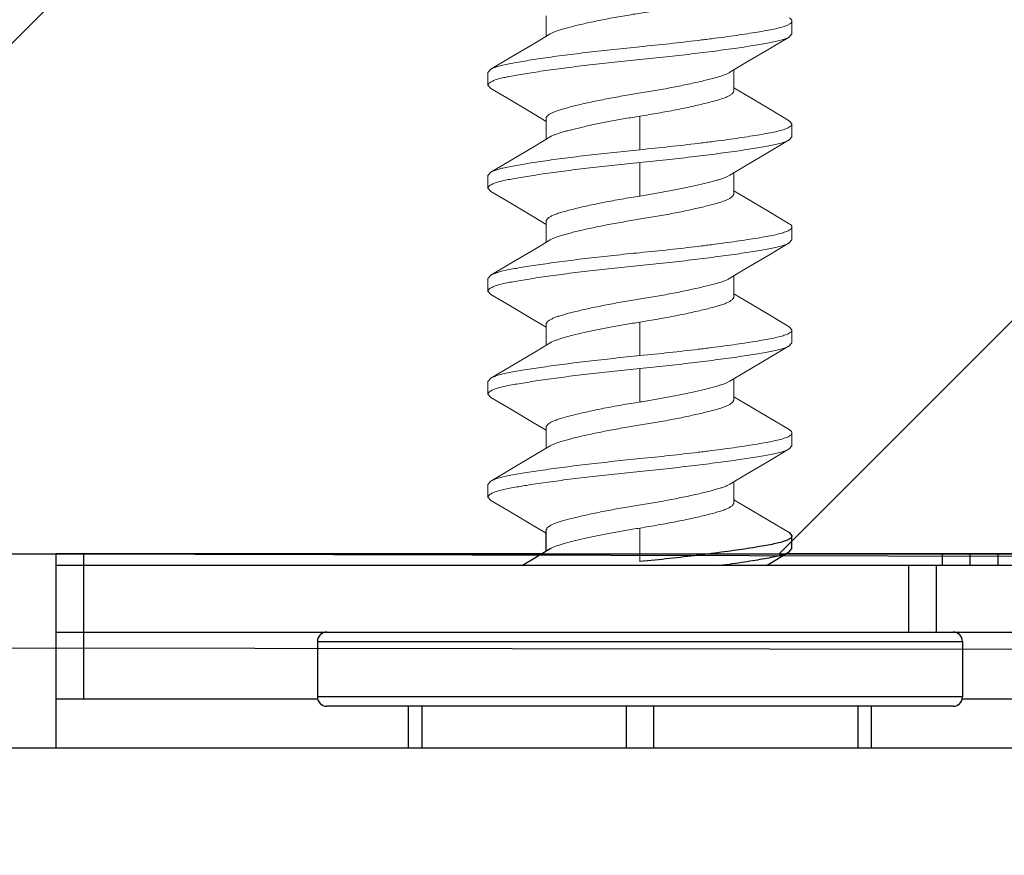
# Model space of a CAD drawing. Units: inches. Extents: x -13.2 to 65.2, y -8.2 to 17.7.
# Drawn here: x 24.9 to 25.4, y 14.8 to 15.2 of the extents above; entities that cross this region are included whole.
import ezdxf

# ---------------------------------------------------------------- set-up
doc = ezdxf.new("R2010")
doc.units = ezdxf.units.IN
doc.header["$MEASUREMENT"] = 0
for name, color, linetype, lineweight in [('BLINDS', 7, 'Continuous', 30), ('SHADE-BRACKET', 7, 'Continuous', 30), ('STRUCTURE-SUB-STRUCTURE_THICK', 7, 'Continuous', 30), ('STRUCTURE-SUB-STRUCTURE_THIN', 7, 'Continuous', 9), ('VALANCE', 7, 'Continuous', 30)]:
    doc.layers.add(name, color=color, linetype=linetype, lineweight=lineweight)

# ---------------------------------------------------------------- blocks, each defined once
blk = doc.blocks.new('BRACKET')
at = {"layer": 'SHADE-BRACKET', "color": 7, "linetype": 'Continuous', "lineweight": 15}
for p, q in [((25.14437, 15.20781, 6.86711), (25.14437, 15.21889, 6.86711)), ((25.27702, 15.20921, 6.86711), (25.27702, 15.21611, 6.86711)), ((25.27555, 15.20746, 6.86711), (25.27702, 15.20921, 6.86711)), ((25.11449, 15.19008, 6.86711), (25.11302, 15.18833, 6.86711)), ((25.11302, 15.18833, 6.86711), (25.11302, 15.18143, 6.86711)), ((25.24567, 15.17865, 6.86711), (25.24567, 15.18973, 6.86711)), ((25.11449, 15.17968, 6.86711), (25.11302, 15.18143, 6.86711)), ((25.25178, 15.17636, 6.86711), (25.24567, 15.18003, 6.86711)), ((25.13799, 15.16577, 6.86711), (25.14437, 15.16195, 6.86711)), ((25.14437, 15.15225, 6.86711), (25.14437, 15.16333, 6.86711)), ((25.19502, 15.16476, 6.86711), (25.19502, 15.14666, 6.86711)), ((25.27555, 15.1623, 6.86711), (25.27702, 15.16055, 6.86711)), ((25.27702, 15.15365, 6.86711), (25.27702, 15.16055, 6.86711)), ((25.27555, 15.1519, 6.86711), (25.27702, 15.15365, 6.86711)), ((25.19502, 15.13976, 6.86711), (25.19502, 15.12166, 6.86711)), ((25.11449, 15.13452, 6.86711), (25.11302, 15.13277, 6.86711)), ((25.24567, 15.12309, 6.86711), (25.24567, 15.13417, 6.86711)), ((25.11302, 15.13277, 6.86711), (25.11302, 15.12587, 6.86711)), ((25.11449, 15.12412, 6.86711), (25.11302, 15.12587, 6.86711)), ((25.25178, 15.1208, 6.86711), (25.24567, 15.12447, 6.86711)), ((25.138, 15.11021, 6.86711), (25.14437, 15.10639, 6.86711)), ((25.14437, 15.09669, 6.86711), (25.14437, 15.10777, 6.86711)), ((25.27702, 15.09809, 6.86711), (25.27702, 15.10499, 6.86711)), ((25.27555, 15.09634, 6.86711), (25.27702, 15.09809, 6.86711)), ((25.11449, 15.07896, 6.86711), (25.11302, 15.07721, 6.86711)), ((25.11302, 15.07721, 6.86711), (25.11302, 15.07031, 6.86711)), ((25.24567, 15.06753, 6.86711), (25.24567, 15.07861, 6.86711)), ((25.11449, 15.06856, 6.86711), (25.11302, 15.07031, 6.86711)), ((25.25178, 15.06524, 6.86711), (25.24567, 15.06891, 6.86711)), ((25.13799, 15.05465, 6.86711), (25.14437, 15.05083, 6.86711)), ((25.14437, 15.04113, 6.86711), (25.14437, 15.05221, 6.86711)), ((25.19502, 15.05364, 6.86711), (25.19502, 15.03554, 6.86711)), ((25.27555, 15.05118, 6.86711), (25.27702, 15.04943, 6.86711)), ((25.27702, 15.04253, 6.86711), (25.27702, 15.04943, 6.86711)), ((25.27555, 15.04078, 6.86711), (25.27702, 15.04253, 6.86711)), ((25.19502, 15.02864, 6.86711), (25.19502, 15.01054, 6.86711)), ((25.11449, 15.0234, 6.86711), (25.11302, 15.02165, 6.86711)), ((25.24567, 15.01197, 6.86711), (25.24567, 15.02305, 6.86711)), ((25.11302, 15.02165, 6.86711), (25.11302, 15.01475, 6.86711)), ((25.11449, 15.013, 6.86711), (25.11302, 15.01475, 6.86711)), ((25.25178, 15.00968, 6.86711), (25.24567, 15.01335, 6.86711)), ((25.138, 14.99909, 6.86711), (25.14437, 14.99527, 6.86711)), ((25.14437, 14.98557, 6.86711), (25.14437, 14.99665, 6.86711)), ((25.27702, 14.98697, 6.86711), (25.27702, 14.99387, 6.86711)), ((25.27555, 14.98522, 6.86711), (25.27702, 14.98697, 6.86711)), ((25.11449, 14.96784, 6.86711), (25.11302, 14.96609, 6.86711)), ((25.11302, 14.96609, 6.86711), (25.11302, 14.95919, 6.86711)), ((25.24567, 14.95641, 6.86711), (25.24567, 14.96749, 6.86711)), ((25.11449, 14.95744, 6.86711), (25.11302, 14.95919, 6.86711)), ((25.25178, 14.95412, 6.86711), (25.24567, 14.95779, 6.86711))]:
    blk.add_line(p, q, dxfattribs=at)
at = {"layer": 'SHADE-BRACKET', "color": 7, "linetype": 'Continuous', "lineweight": 20}
for p, q in [((25.13799, 14.94353, 6.86711), (25.14437, 14.93971, 6.86711)), ((25.19502, 14.94252, 6.86711), (25.19502, 14.92442, 6.86711))]:
    blk.add_line(p, q, dxfattribs=at)
at = {"layer": 'SHADE-BRACKET', "color": 7, "linetype": 'Continuous'}
for p, q in [((25.14437, 14.93001, 6.86711), (25.14437, 14.94109, 6.86711)), ((25.27555, 14.94006, 6.86711), (25.27702, 14.93831, 6.86711)), ((25.27702, 14.93141, 6.86711), (25.27702, 14.93831, 6.86711)), ((24.88002, 14.82374, 6.86711), (24.88002, 14.92866, 6.86711)), ((25.14212, 14.92866, 6.86711), (24.88002, 14.92866, 6.86711)), ((24.89502, 14.85039, 6.86711), (24.89502, 14.92866, 6.86711)), ((25.26322, 14.92239, 6.86711), (25.27555, 14.92966, 6.86711)), ((25.77212, 14.92866, 6.86711), (25.27385, 14.92866, 6.86711)), ((25.27555, 14.92966, 6.86711), (25.27702, 14.93141, 6.86711)), ((25.35817, 14.92239, 6.86711), (25.35817, 14.92866, 6.86711)), ((25.37317, 14.92239, 6.86711), (25.37317, 14.92866, 6.86711)), ((25.38817, 14.92866, 6.86711), (25.38817, 14.92239, 6.86711)), ((25.97802, 14.92239, 6.86711), (24.88002, 14.92239, 6.86711)), ((25.34002, 14.88639, 6.86711), (25.34002, 14.92239, 6.86711)), ((25.35502, 14.88639, 6.86711), (25.35502, 14.92239, 6.86711)), ((24.88002, 14.88639, 6.86711), (25.97802, 14.88639, 6.86711)), ((25.02102, 14.88139, 6.86711), (25.02102, 14.85139, 6.86711)), ((25.02102, 14.88139, 6.86711), (25.36902, 14.88139, 6.86711)), ((25.36902, 14.88139, 6.86711), (25.36902, 14.85139, 6.86711)), ((24.88002, 14.85039, 6.86711), (25.02102, 14.85039, 6.86711)), ((25.36902, 14.85039, 6.86711), (25.65102, 14.85039, 6.86711)), ((25.36402, 14.84639, 6.86711), (25.02602, 14.84639, 6.86711)), ((25.07002, 14.84639, 6.86711), (25.07002, 14.82374, 6.86711)), ((25.32002, 14.82374, 6.86711), (25.32002, 14.84639, 6.86711))]:
    blk.add_line(p, q, dxfattribs=at)
at = {"layer": 'SHADE-BRACKET', "color": 9, "linetype": 'Continuous'}
for p, q in [((25.36902, 14.85139, 6.86711), (25.02102, 14.85139, 6.86711)), ((25.07752, 14.82374, 6.86711), (25.07752, 14.84639, 6.86711)), ((25.18752, 14.84639, 6.86711), (25.18752, 14.82374, 6.86711)), ((25.20252, 14.82374, 6.86711), (25.20252, 14.84639, 6.86711)), ((25.31252, 14.84639, 6.86711), (25.31252, 14.82374, 6.86711))]:
    blk.add_line(p, q, dxfattribs=at)
at = {"layer": 'SHADE-BRACKET', "color": 7, "linetype": 'Continuous', "lineweight": 15, "elevation": 6.86711}
for points in [[(25.14655, 15.20911), (25.13865, 15.20438), (25.12577, 15.19672), (25.11449, 15.19007)], [(25.24349, 15.18842), (25.25161, 15.19329), (25.26448, 15.20094), (25.27555, 15.20746)], [(25.11449, 15.17968), (25.12529, 15.17332), (25.13799, 15.16577)], [(25.27555, 15.16229), (25.26449, 15.16881), (25.25178, 15.17636)], [(25.14655, 15.15356), (25.13826, 15.14858), (25.12555, 15.14103), (25.11449, 15.13451)], [(25.24349, 15.13286), (25.25204, 15.13799), (25.26475, 15.14554), (25.27555, 15.1519)], [(25.11449, 15.12412), (25.12529, 15.11776), (25.138, 15.11021)], [(25.27555, 15.10673), (25.26449, 15.11325), (25.25178, 15.1208)], [(25.14655, 15.09799), (25.13865, 15.09326), (25.12577, 15.0856), (25.11449, 15.07895)], [(25.24349, 15.0773), (25.25161, 15.08217), (25.26448, 15.08982), (25.27555, 15.09634)], [(25.11449, 15.06856), (25.12529, 15.0622), (25.13799, 15.05465)], [(25.27555, 15.05117), (25.26449, 15.05769), (25.25178, 15.06524)], [(25.14655, 15.04244), (25.13826, 15.03746), (25.12555, 15.02991), (25.11449, 15.02339)], [(25.24349, 15.02174), (25.25204, 15.02687), (25.26475, 15.03442), (25.27555, 15.04078)], [(25.11449, 15.013), (25.12529, 15.00664), (25.138, 14.99909)], [(25.27555, 14.99561), (25.26449, 15.00213), (25.25178, 15.00968)], [(25.14655, 14.98687), (25.13865, 14.98214), (25.12577, 14.97448), (25.11449, 14.96783)], [(25.24349, 14.96618), (25.25161, 14.97105), (25.26448, 14.9787), (25.27555, 14.98522)], [(25.11449, 14.95744), (25.12529, 14.95108), (25.13799, 14.94353)], [(25.27555, 14.94005), (25.26449, 14.94657), (25.25178, 14.95412)]]:
    blk.add_lwpolyline(points, dxfattribs=at)
at = {"layer": 'SHADE-BRACKET', "color": 7, "linetype": 'Continuous', "elevation": 6.86711}
blk.add_lwpolyline([(25.14655, 14.93132), (25.13826, 14.92634), (25.1316, 14.92239)], dxfattribs=at)
at = {"layer": 'SHADE-BRACKET', "color": 7, "linetype": 'Continuous'}
for centre, start, end in [((25.02602, 14.88139, 6.86711), 90, 180), ((25.36402, 14.88139, 6.86711), 0, 90), ((25.02602, 14.85139, 6.86711), 180, 270), ((25.36402, 14.85139, 6.86711), 270, 0)]:
    blk.add_arc(centre, 0.005, start, end, dxfattribs=at)
at = {"layer": 'SHADE-BRACKET', "color": 7, "linetype": 'Continuous', "lineweight": 15}
for points, knots in [([(25.14655, 15.20911, 6.86711), (25.14702, 15.2094, 6.86711), (25.14811, 15.20995, 6.86711), (25.14994, 15.21068, 6.86711), (25.15209, 15.21136, 6.86711), (25.15457, 15.21208, 6.86711), (25.1574, 15.21284, 6.86711), (25.16057, 15.21364, 6.86711), (25.16404, 15.21446, 6.86711), (25.16918, 15.2156, 6.86711), (25.1746, 15.21671, 6.86711), (25.18024, 15.21778, 6.86711), (25.18461, 15.21858, 6.86711), (25.189, 15.21934, 6.86711), (25.19338, 15.22006, 6.86711), (25.19775, 15.22075, 6.86711), (25.20213, 15.22148, 6.86711), (25.20652, 15.22226, 6.86711), (25.21088, 15.22306, 6.86711), (25.21515, 15.22388, 6.86711), (25.21927, 15.22472, 6.86711), (25.2232, 15.22556, 6.86711), (25.22689, 15.22639, 6.86711), (25.23029, 15.2272, 6.86711), (25.23337, 15.22799, 6.86711), (25.23573, 15.22864, 6.86711), (25.23743, 15.22913, 6.86711), (25.23892, 15.22958, 6.86711), (25.24058, 15.23014, 6.86711), (25.24233, 15.23087, 6.86711), (25.24374, 15.23164, 6.86711), (25.24467, 15.23234, 6.86711), (25.24519, 15.23292, 6.86711), (25.24546, 15.23335, 6.86711), (25.24563, 15.23377, 6.86711), (25.24567, 15.23407, 6.86711), (25.24567, 15.23421, 6.86711)], [0, 0, 0, 0, 0.016243, 0.035271, 0.056949, 0.081854, 0.110253, 0.141927, 0.176594, 0.213905, 0.294742, 0.337235, 0.380419, 0.423749, 0.466603, 0.509195, 0.552197, 0.595549, 0.638609, 0.680849, 0.721751, 0.760791, 0.797476, 0.831428, 0.862308, 0.889855, 0.902307, 0.913887, 0.934887, 0.953237, 0.968766, 0.981428, 0.986762, 0.991535, 0.995884, 1, 1, 1, 1]), ([(25.27702, 15.21611, 6.86711), (25.27702, 15.21595, 6.86711), (25.27694, 15.21562, 6.86711), (25.27661, 15.21515, 6.86711), (25.2761, 15.2147, 6.86711), (25.2754, 15.21426, 6.86711), (25.27452, 15.21382, 6.86711), (25.27344, 15.21339, 6.86711), (25.27217, 15.21297, 6.86711), (25.27013, 15.21237, 6.86711), (25.26712, 15.21167, 6.86711), (25.26299, 15.21088, 6.86711), (25.2582, 15.21007, 6.86711), (25.25281, 15.20921, 6.86711), (25.24687, 15.20832, 6.86711), (25.24043, 15.20742, 6.86711), (25.23355, 15.20652, 6.86711), (25.22371, 15.2053, 6.86711), (25.21082, 15.20382, 6.86711), (25.20036, 15.20274, 6.86711), (25.19502, 15.20222, 6.86711)], [0, 0, 0, 0, 0.005528, 0.011973, 0.019924, 0.02969, 0.041433, 0.05523, 0.07111, 0.089077, 0.131216, 0.18144, 0.23938, 0.304553, 0.376319, 0.454006, 0.536857, 0.624088, 0.808437, 1, 1, 1, 1]), ([(25.27555, 15.21785, 6.86711), (25.27577, 15.21772, 6.86711), (25.27616, 15.21747, 6.86711), (25.27664, 15.21703, 6.86711), (25.27694, 15.21658, 6.86711), (25.27702, 15.21626, 6.86711), (25.27702, 15.21611, 6.86711)], [0, 0, 0, 0, 0.32627, 0.593128, 0.811196, 1, 1, 1, 1]), ([(25.19502, 15.19532, 6.86711), (25.19972, 15.19578, 6.86711), (25.20897, 15.19673, 6.86711), (25.22251, 15.19825, 6.86711), (25.23522, 15.19982, 6.86711), (25.24512, 15.20116, 6.86711), (25.25236, 15.20224, 6.86711), (25.25717, 15.203, 6.86711), (25.26153, 15.20373, 6.86711), (25.26539, 15.20443, 6.86711), (25.26873, 15.20513, 6.86711), (25.27153, 15.20585, 6.86711), (25.27376, 15.20659, 6.86711), (25.27503, 15.20716, 6.86711), (25.27555, 15.20746, 6.86711)], [0, 0, 0, 0, 0.173554, 0.342107, 0.50057, 0.644415, 0.709507, 0.769398, 0.823634, 0.871841, 0.913738, 0.949109, 0.977853, 1, 1, 1, 1]), ([(25.19502, 15.20222, 6.86711), (25.19032, 15.20176, 6.86711), (25.18106, 15.20081, 6.86711), (25.16753, 15.19929, 6.86711), (25.15482, 15.19772, 6.86711), (25.14491, 15.19637, 6.86711), (25.13768, 15.1953, 6.86711), (25.13286, 15.19453, 6.86711), (25.12851, 15.19381, 6.86711), (25.12464, 15.19311, 6.86711), (25.1213, 15.19241, 6.86711), (25.11851, 15.19169, 6.86711), (25.11628, 15.19095, 6.86711), (25.11501, 15.19038, 6.86711), (25.11449, 15.19008, 6.86711)], [0, 0, 0, 0, 0.173555, 0.342107, 0.50057, 0.644416, 0.709507, 0.769399, 0.823635, 0.871841, 0.913739, 0.949109, 0.977853, 1, 1, 1, 1]), ([(25.11515, 15.18352, 6.86711), (25.11574, 15.18381, 6.86711), (25.11713, 15.18436, 6.86711), (25.11953, 15.18507, 6.86711), (25.12245, 15.18576, 6.86711), (25.12587, 15.18644, 6.86711), (25.12979, 15.18712, 6.86711), (25.13416, 15.18784, 6.86711), (25.13895, 15.18859, 6.86711), (25.1461, 15.18964, 6.86711), (25.15582, 15.19095, 6.86711), (25.16825, 15.19247, 6.86711), (25.18144, 15.19395, 6.86711), (25.19045, 15.19487, 6.86711), (25.19502, 15.19532, 6.86711)], [0, 0, 0, 0, 0.024516, 0.055356, 0.092491, 0.135785, 0.185009, 0.239888, 0.30004, 0.365039, 0.50775, 0.664044, 0.82971, 1, 1, 1, 1]), ([(25.24349, 15.18842, 6.86711), (25.24301, 15.18813, 6.86711), (25.24192, 15.18758, 6.86711), (25.2401, 15.18686, 6.86711), (25.23794, 15.18617, 6.86711), (25.23546, 15.18546, 6.86711), (25.23264, 15.1847, 6.86711), (25.22947, 15.1839, 6.86711), (25.22599, 15.18308, 6.86711), (25.22086, 15.18194, 6.86711), (25.21543, 15.18083, 6.86711), (25.2098, 15.17975, 6.86711), (25.20543, 15.17896, 6.86711), (25.20104, 15.1782, 6.86711), (25.19666, 15.17748, 6.86711), (25.19229, 15.17678, 6.86711), (25.18791, 15.17605, 6.86711), (25.18352, 15.17528, 6.86711), (25.17916, 15.17448, 6.86711), (25.17489, 15.17366, 6.86711), (25.17076, 15.17282, 6.86711), (25.16683, 15.17198, 6.86711), (25.16315, 15.17115, 6.86711), (25.15975, 15.17034, 6.86711), (25.15666, 15.16955, 6.86711), (25.15431, 15.1689, 6.86711), (25.1526, 15.16841, 6.86711), (25.15112, 15.16796, 6.86711), (25.14945, 15.1674, 6.86711), (25.14771, 15.16667, 6.86711), (25.14629, 15.1659, 6.86711), (25.14537, 15.1652, 6.86711), (25.14484, 15.16461, 6.86711), (25.14457, 15.16419, 6.86711), (25.14441, 15.16376, 6.86711), (25.14437, 15.16347, 6.86711), (25.14437, 15.16333, 6.86711)], [0, 0, 0, 0, 0.016243, 0.03527, 0.056948, 0.081852, 0.110252, 0.141926, 0.176592, 0.213903, 0.29474, 0.337233, 0.380417, 0.423747, 0.466601, 0.509193, 0.552195, 0.595548, 0.638607, 0.680848, 0.72175, 0.76079, 0.797475, 0.831427, 0.862307, 0.889854, 0.902307, 0.913887, 0.934887, 0.953237, 0.968766, 0.981428, 0.986762, 0.991535, 0.995884, 1, 1, 1, 1]), ([(25.11302, 15.18143, 6.86711), (25.11302, 15.18152, 6.86711), (25.11304, 15.1817, 6.86711), (25.11315, 15.18197, 6.86711), (25.11332, 15.18224, 6.86711), (25.11366, 15.18261, 6.86711), (25.11427, 15.18307, 6.86711), (25.11483, 15.18337, 6.86711), (25.11515, 15.18352, 6.86711)], [0, 0, 0, 0, 0.085185, 0.175615, 0.27558, 0.388247, 0.659425, 1, 1, 1, 1]), ([(25.19502, 15.16476, 6.86711), (25.19832, 15.16528, 6.86711), (25.20479, 15.16637, 6.86711), (25.21418, 15.1681, 6.86711), (25.22158, 15.16963, 6.86711), (25.22705, 15.17087, 6.86711), (25.23072, 15.17175, 6.86711), (25.23405, 15.1726, 6.86711), (25.23701, 15.17342, 6.86711), (25.23957, 15.17423, 6.86711), (25.2417, 15.17504, 6.86711), (25.2434, 15.17586, 6.86711), (25.2445, 15.17662, 6.86711), (25.24512, 15.17726, 6.86711), (25.24543, 15.17772, 6.86711), (25.24562, 15.17818, 6.86711), (25.24567, 15.1785, 6.86711), (25.24567, 15.17865, 6.86711)], [0, 0, 0, 0, 0.187557, 0.368284, 0.535291, 0.611769, 0.68259, 0.74706, 0.804652, 0.854925, 0.897603, 0.932699, 0.960579, 0.972114, 0.982295, 0.991443, 1, 1, 1, 1]), ([(25.14655, 15.15356, 6.86711), (25.14697, 15.15381, 6.86711), (25.14794, 15.15431, 6.86711), (25.14958, 15.15498, 6.86711), (25.1515, 15.15563, 6.86711), (25.1537, 15.15628, 6.86711), (25.15615, 15.15695, 6.86711), (25.15989, 15.15792, 6.86711), (25.16509, 15.15915, 6.86711), (25.17188, 15.1606, 6.86711), (25.17925, 15.16205, 6.86711), (25.18702, 15.16346, 6.86711), (25.19233, 15.16433, 6.86711), (25.19502, 15.16476, 6.86711)], [0, 0, 0, 0, 0.030031, 0.065367, 0.106053, 0.152029, 0.203153, 0.259174, 0.384427, 0.52466, 0.676466, 0.836274, 1, 1, 1, 1]), ([(25.27702, 15.16055, 6.86711), (25.27702, 15.16039, 6.86711), (25.27694, 15.16006, 6.86711), (25.27661, 15.15959, 6.86711), (25.2761, 15.15914, 6.86711), (25.2754, 15.1587, 6.86711), (25.27452, 15.15826, 6.86711), (25.27344, 15.15783, 6.86711), (25.27217, 15.1574, 6.86711), (25.27013, 15.15681, 6.86711), (25.26712, 15.15611, 6.86711), (25.26299, 15.15532, 6.86711), (25.2582, 15.15451, 6.86711), (25.25281, 15.15365, 6.86711), (25.24687, 15.15276, 6.86711), (25.24043, 15.15187, 6.86711), (25.23355, 15.15096, 6.86711), (25.22371, 15.14974, 6.86711), (25.21082, 15.14826, 6.86711), (25.20036, 15.14718, 6.86711), (25.19502, 15.14666, 6.86711)], [0, 0, 0, 0, 0.005527, 0.011972, 0.019922, 0.02969, 0.041435, 0.055236, 0.071119, 0.089087, 0.131226, 0.181447, 0.239384, 0.304556, 0.376322, 0.454009, 0.53686, 0.62409, 0.808438, 1, 1, 1, 1]), ([(25.19502, 15.13976, 6.86711), (25.19972, 15.14022, 6.86711), (25.20897, 15.14117, 6.86711), (25.22251, 15.14269, 6.86711), (25.23522, 15.14426, 6.86711), (25.24512, 15.1456, 6.86711), (25.25236, 15.14668, 6.86711), (25.25717, 15.14744, 6.86711), (25.26153, 15.14817, 6.86711), (25.26539, 15.14887, 6.86711), (25.26874, 15.14957, 6.86711), (25.27153, 15.15029, 6.86711), (25.27376, 15.15103, 6.86711), (25.27503, 15.1516, 6.86711), (25.27555, 15.1519, 6.86711)], [0, 0, 0, 0, 0.173554, 0.342105, 0.500567, 0.644413, 0.709504, 0.769395, 0.823628, 0.871831, 0.913727, 0.9491, 0.977848, 1, 1, 1, 1]), ([(25.19502, 15.14666, 6.86711), (25.19032, 15.1462, 6.86711), (25.18106, 15.14525, 6.86711), (25.16753, 15.14373, 6.86711), (25.15482, 15.14216, 6.86711), (25.1433, 15.14059, 6.86711), (25.13461, 15.13927, 6.86711), (25.12851, 15.13824, 6.86711), (25.12464, 15.13753, 6.86711), (25.1213, 15.13684, 6.86711), (25.11851, 15.13613, 6.86711), (25.11654, 15.13548, 6.86711), (25.11527, 15.13494, 6.86711), (25.11473, 15.13466, 6.86711), (25.11449, 15.13451, 6.86711)], [0, 0, 0, 0, 0.173578, 0.342094, 0.500566, 0.6444, 0.769373, 0.823624, 0.871839, 0.913718, 0.949075, 0.977819, 0.989721, 1, 1, 1, 1]), ([(25.11515, 15.12797, 6.86711), (25.11574, 15.12825, 6.86711), (25.11713, 15.1288, 6.86711), (25.11953, 15.12951, 6.86711), (25.12245, 15.1302, 6.86711), (25.12587, 15.13088, 6.86711), (25.12979, 15.13156, 6.86711), (25.13416, 15.13228, 6.86711), (25.13895, 15.13303, 6.86711), (25.1461, 15.13408, 6.86711), (25.15582, 15.13539, 6.86711), (25.16825, 15.13691, 6.86711), (25.18144, 15.13839, 6.86711), (25.19045, 15.13931, 6.86711), (25.19502, 15.13976, 6.86711)], [0, 0, 0, 0, 0.024522, 0.055366, 0.092501, 0.135792, 0.185014, 0.239891, 0.300042, 0.365041, 0.507752, 0.664045, 0.829711, 1, 1, 1, 1]), ([(25.24349, 15.13286, 6.86711), (25.24306, 15.1326, 6.86711), (25.24209, 15.13211, 6.86711), (25.24046, 15.13144, 6.86711), (25.23854, 15.13079, 6.86711), (25.23634, 15.13014, 6.86711), (25.23388, 15.12947, 6.86711), (25.23014, 15.1285, 6.86711), (25.22494, 15.12727, 6.86711), (25.21816, 15.12581, 6.86711), (25.21079, 15.12437, 6.86711), (25.20301, 15.12296, 6.86711), (25.19771, 15.12208, 6.86711), (25.19502, 15.12166, 6.86711)], [0, 0, 0, 0, 0.030031, 0.065366, 0.106052, 0.152028, 0.203151, 0.259173, 0.384425, 0.524659, 0.676465, 0.836273, 1, 1, 1, 1]), ([(25.11302, 15.12587, 6.86711), (25.11302, 15.12596, 6.86711), (25.11304, 15.12614, 6.86711), (25.11315, 15.12641, 6.86711), (25.11332, 15.12668, 6.86711), (25.11366, 15.12705, 6.86711), (25.11427, 15.12751, 6.86711), (25.11483, 15.12781, 6.86711), (25.11515, 15.12797, 6.86711)], [0, 0, 0, 0, 0.085176, 0.175589, 0.275536, 0.388193, 0.659376, 1, 1, 1, 1]), ([(25.19502, 15.12166, 6.86711), (25.19172, 15.12114, 6.86711), (25.18524, 15.12005, 6.86711), (25.17586, 15.11832, 6.86711), (25.16845, 15.11679, 6.86711), (25.16299, 15.11555, 6.86711), (25.15932, 15.11467, 6.86711), (25.15599, 15.11382, 6.86711), (25.15303, 15.113, 6.86711), (25.15047, 15.11219, 6.86711), (25.14833, 15.11138, 6.86711), (25.14664, 15.11056, 6.86711), (25.14553, 15.1098, 6.86711), (25.14492, 15.10916, 6.86711), (25.1446, 15.1087, 6.86711), (25.14441, 15.10824, 6.86711), (25.14437, 15.10792, 6.86711), (25.14437, 15.10777, 6.86711)], [0, 0, 0, 0, 0.187558, 0.368284, 0.535291, 0.611769, 0.68259, 0.74706, 0.804652, 0.854925, 0.897603, 0.932699, 0.960579, 0.972114, 0.982295, 0.991443, 1, 1, 1, 1]), ([(25.14655, 15.09799, 6.86711), (25.14702, 15.09828, 6.86711), (25.14811, 15.09883, 6.86711), (25.14994, 15.09956, 6.86711), (25.15209, 15.10024, 6.86711), (25.15457, 15.10096, 6.86711), (25.1574, 15.10172, 6.86711), (25.16057, 15.10252, 6.86711), (25.16404, 15.10334, 6.86711), (25.16918, 15.10448, 6.86711), (25.1746, 15.10559, 6.86711), (25.18024, 15.10666, 6.86711), (25.18461, 15.10746, 6.86711), (25.189, 15.10822, 6.86711), (25.19338, 15.10894, 6.86711), (25.19775, 15.10963, 6.86711), (25.20213, 15.11036, 6.86711), (25.20652, 15.11114, 6.86711), (25.21088, 15.11194, 6.86711), (25.21515, 15.11276, 6.86711), (25.21927, 15.1136, 6.86711), (25.2232, 15.11444, 6.86711), (25.22689, 15.11527, 6.86711), (25.23029, 15.11608, 6.86711), (25.23337, 15.11687, 6.86711), (25.23573, 15.11752, 6.86711), (25.23743, 15.11801, 6.86711), (25.23892, 15.11846, 6.86711), (25.24058, 15.11902, 6.86711), (25.24233, 15.11975, 6.86711), (25.24374, 15.12052, 6.86711), (25.24467, 15.12122, 6.86711), (25.24519, 15.1218, 6.86711), (25.24546, 15.12223, 6.86711), (25.24563, 15.12265, 6.86711), (25.24567, 15.12295, 6.86711), (25.24567, 15.12309, 6.86711)], [0, 0, 0, 0, 0.016243, 0.035271, 0.056949, 0.081854, 0.110253, 0.141927, 0.176594, 0.213905, 0.294742, 0.337235, 0.380419, 0.423749, 0.466603, 0.509195, 0.552197, 0.595549, 0.638609, 0.680849, 0.721751, 0.760791, 0.797476, 0.831428, 0.862308, 0.889855, 0.902307, 0.913887, 0.934887, 0.953237, 0.968766, 0.981428, 0.986762, 0.991535, 0.995884, 1, 1, 1, 1]), ([(25.27702, 15.10499, 6.86711), (25.27702, 15.10483, 6.86711), (25.27694, 15.1045, 6.86711), (25.27661, 15.10403, 6.86711), (25.2761, 15.10358, 6.86711), (25.2754, 15.10314, 6.86711), (25.27452, 15.1027, 6.86711), (25.27344, 15.10227, 6.86711), (25.27217, 15.10185, 6.86711), (25.27013, 15.10125, 6.86711), (25.26712, 15.10055, 6.86711), (25.26299, 15.09976, 6.86711), (25.2582, 15.09895, 6.86711), (25.25281, 15.09809, 6.86711), (25.24687, 15.0972, 6.86711), (25.24043, 15.0963, 6.86711), (25.23355, 15.0954, 6.86711), (25.22371, 15.09418, 6.86711), (25.21082, 15.0927, 6.86711), (25.20036, 15.09162, 6.86711), (25.19502, 15.0911, 6.86711)], [0, 0, 0, 0, 0.005528, 0.011973, 0.019924, 0.02969, 0.041433, 0.05523, 0.07111, 0.089077, 0.131216, 0.18144, 0.23938, 0.304553, 0.376319, 0.454006, 0.536857, 0.624088, 0.808437, 1, 1, 1, 1]), ([(25.27555, 15.10673, 6.86711), (25.27577, 15.1066, 6.86711), (25.27616, 15.10635, 6.86711), (25.27664, 15.10591, 6.86711), (25.27694, 15.10546, 6.86711), (25.27702, 15.10514, 6.86711), (25.27702, 15.10499, 6.86711)], [0, 0, 0, 0, 0.32627, 0.593128, 0.811196, 1, 1, 1, 1]), ([(25.19502, 15.0842, 6.86711), (25.19972, 15.08466, 6.86711), (25.20897, 15.08561, 6.86711), (25.22251, 15.08713, 6.86711), (25.23522, 15.0887, 6.86711), (25.24512, 15.09004, 6.86711), (25.25236, 15.09112, 6.86711), (25.25717, 15.09188, 6.86711), (25.26153, 15.09261, 6.86711), (25.26539, 15.09331, 6.86711), (25.26873, 15.09401, 6.86711), (25.27153, 15.09473, 6.86711), (25.27376, 15.09547, 6.86711), (25.27503, 15.09604, 6.86711), (25.27555, 15.09634, 6.86711)], [0, 0, 0, 0, 0.173554, 0.342107, 0.50057, 0.644415, 0.709507, 0.769398, 0.823634, 0.871841, 0.913738, 0.949109, 0.977853, 1, 1, 1, 1]), ([(25.19502, 15.0911, 6.86711), (25.19032, 15.09064, 6.86711), (25.18106, 15.08969, 6.86711), (25.16753, 15.08817, 6.86711), (25.15482, 15.0866, 6.86711), (25.14491, 15.08525, 6.86711), (25.13768, 15.08418, 6.86711), (25.13286, 15.08341, 6.86711), (25.12851, 15.08269, 6.86711), (25.12464, 15.08199, 6.86711), (25.1213, 15.08129, 6.86711), (25.11851, 15.08057, 6.86711), (25.11628, 15.07983, 6.86711), (25.11501, 15.07926, 6.86711), (25.11449, 15.07896, 6.86711)], [0, 0, 0, 0, 0.173555, 0.342107, 0.50057, 0.644416, 0.709507, 0.769399, 0.823635, 0.871841, 0.913739, 0.949109, 0.977853, 1, 1, 1, 1]), ([(25.11515, 15.0724, 6.86711), (25.11574, 15.07269, 6.86711), (25.11713, 15.07324, 6.86711), (25.11953, 15.07395, 6.86711), (25.12245, 15.07464, 6.86711), (25.12587, 15.07532, 6.86711), (25.12979, 15.076, 6.86711), (25.13416, 15.07672, 6.86711), (25.13895, 15.07747, 6.86711), (25.1461, 15.07852, 6.86711), (25.15582, 15.07983, 6.86711), (25.16825, 15.08135, 6.86711), (25.18144, 15.08283, 6.86711), (25.19045, 15.08375, 6.86711), (25.19502, 15.0842, 6.86711)], [0, 0, 0, 0, 0.024516, 0.055356, 0.092491, 0.135785, 0.185009, 0.239888, 0.30004, 0.365039, 0.50775, 0.664044, 0.82971, 1, 1, 1, 1]), ([(25.24349, 15.0773, 6.86711), (25.24301, 15.07701, 6.86711), (25.24192, 15.07646, 6.86711), (25.2401, 15.07574, 6.86711), (25.23794, 15.07505, 6.86711), (25.23546, 15.07434, 6.86711), (25.23264, 15.07358, 6.86711), (25.22947, 15.07278, 6.86711), (25.22599, 15.07196, 6.86711), (25.22086, 15.07082, 6.86711), (25.21543, 15.06971, 6.86711), (25.2098, 15.06863, 6.86711), (25.20543, 15.06784, 6.86711), (25.20104, 15.06708, 6.86711), (25.19666, 15.06636, 6.86711), (25.19229, 15.06566, 6.86711), (25.18791, 15.06493, 6.86711), (25.18352, 15.06416, 6.86711), (25.17916, 15.06336, 6.86711), (25.17489, 15.06254, 6.86711), (25.17076, 15.0617, 6.86711), (25.16683, 15.06086, 6.86711), (25.16315, 15.06003, 6.86711), (25.15975, 15.05922, 6.86711), (25.15666, 15.05843, 6.86711), (25.15431, 15.05778, 6.86711), (25.1526, 15.05729, 6.86711), (25.15112, 15.05684, 6.86711), (25.14945, 15.05628, 6.86711), (25.14771, 15.05555, 6.86711), (25.14629, 15.05478, 6.86711), (25.14537, 15.05408, 6.86711), (25.14484, 15.05349, 6.86711), (25.14457, 15.05307, 6.86711), (25.14441, 15.05264, 6.86711), (25.14437, 15.05235, 6.86711), (25.14437, 15.05221, 6.86711)], [0, 0, 0, 0, 0.016243, 0.03527, 0.056948, 0.081852, 0.110252, 0.141926, 0.176592, 0.213903, 0.29474, 0.337233, 0.380417, 0.423747, 0.466601, 0.509193, 0.552195, 0.595548, 0.638607, 0.680848, 0.72175, 0.76079, 0.797475, 0.831427, 0.862307, 0.889854, 0.902307, 0.913887, 0.934887, 0.953237, 0.968766, 0.981428, 0.986762, 0.991535, 0.995884, 1, 1, 1, 1]), ([(25.11302, 15.07031, 6.86711), (25.11302, 15.0704, 6.86711), (25.11304, 15.07058, 6.86711), (25.11315, 15.07085, 6.86711), (25.11332, 15.07112, 6.86711), (25.11366, 15.07149, 6.86711), (25.11427, 15.07195, 6.86711), (25.11483, 15.07225, 6.86711), (25.11515, 15.0724, 6.86711)], [0, 0, 0, 0, 0.085185, 0.175615, 0.27558, 0.388247, 0.659425, 1, 1, 1, 1]), ([(25.19502, 15.05364, 6.86711), (25.19832, 15.05416, 6.86711), (25.20479, 15.05525, 6.86711), (25.21418, 15.05698, 6.86711), (25.22158, 15.05851, 6.86711), (25.22705, 15.05975, 6.86711), (25.23072, 15.06063, 6.86711), (25.23405, 15.06148, 6.86711), (25.23701, 15.0623, 6.86711), (25.23957, 15.06311, 6.86711), (25.2417, 15.06392, 6.86711), (25.2434, 15.06474, 6.86711), (25.2445, 15.0655, 6.86711), (25.24512, 15.06614, 6.86711), (25.24543, 15.0666, 6.86711), (25.24562, 15.06706, 6.86711), (25.24567, 15.06738, 6.86711), (25.24567, 15.06753, 6.86711)], [0, 0, 0, 0, 0.187557, 0.368284, 0.535291, 0.611769, 0.68259, 0.74706, 0.804652, 0.854925, 0.897603, 0.932699, 0.960579, 0.972114, 0.982295, 0.991443, 1, 1, 1, 1]), ([(25.14655, 15.04244, 6.86711), (25.14697, 15.04269, 6.86711), (25.14794, 15.04319, 6.86711), (25.14958, 15.04386, 6.86711), (25.1515, 15.04451, 6.86711), (25.1537, 15.04516, 6.86711), (25.15615, 15.04583, 6.86711), (25.15989, 15.0468, 6.86711), (25.16509, 15.04803, 6.86711), (25.17188, 15.04948, 6.86711), (25.17925, 15.05093, 6.86711), (25.18702, 15.05234, 6.86711), (25.19233, 15.05321, 6.86711), (25.19502, 15.05364, 6.86711)], [0, 0, 0, 0, 0.030031, 0.065367, 0.106053, 0.152029, 0.203153, 0.259174, 0.384427, 0.52466, 0.676466, 0.836274, 1, 1, 1, 1]), ([(25.27702, 15.04943, 6.86711), (25.27702, 15.04927, 6.86711), (25.27694, 15.04894, 6.86711), (25.27661, 15.04847, 6.86711), (25.2761, 15.04802, 6.86711), (25.2754, 15.04758, 6.86711), (25.27452, 15.04714, 6.86711), (25.27344, 15.04671, 6.86711), (25.27217, 15.04628, 6.86711), (25.27013, 15.04569, 6.86711), (25.26712, 15.04499, 6.86711), (25.26299, 15.0442, 6.86711), (25.2582, 15.04339, 6.86711), (25.25281, 15.04253, 6.86711), (25.24687, 15.04164, 6.86711), (25.24043, 15.04075, 6.86711), (25.23355, 15.03984, 6.86711), (25.22371, 15.03862, 6.86711), (25.21082, 15.03714, 6.86711), (25.20036, 15.03606, 6.86711), (25.19502, 15.03554, 6.86711)], [0, 0, 0, 0, 0.005527, 0.011972, 0.019922, 0.02969, 0.041435, 0.055236, 0.071119, 0.089087, 0.131226, 0.181447, 0.239384, 0.304556, 0.376322, 0.454009, 0.53686, 0.62409, 0.808438, 1, 1, 1, 1]), ([(25.19502, 15.02864, 6.86711), (25.19972, 15.0291, 6.86711), (25.20897, 15.03005, 6.86711), (25.22251, 15.03157, 6.86711), (25.23522, 15.03314, 6.86711), (25.24512, 15.03448, 6.86711), (25.25236, 15.03556, 6.86711), (25.25717, 15.03632, 6.86711), (25.26153, 15.03705, 6.86711), (25.26539, 15.03775, 6.86711), (25.26874, 15.03845, 6.86711), (25.27153, 15.03917, 6.86711), (25.27376, 15.03991, 6.86711), (25.27503, 15.04048, 6.86711), (25.27555, 15.04078, 6.86711)], [0, 0, 0, 0, 0.173554, 0.342105, 0.500567, 0.644413, 0.709504, 0.769395, 0.823628, 0.871831, 0.913727, 0.9491, 0.977848, 1, 1, 1, 1]), ([(25.19502, 15.03554, 6.86711), (25.19032, 15.03508, 6.86711), (25.18106, 15.03413, 6.86711), (25.16753, 15.03261, 6.86711), (25.15482, 15.03104, 6.86711), (25.1433, 15.02947, 6.86711), (25.13461, 15.02815, 6.86711), (25.12851, 15.02712, 6.86711), (25.12464, 15.02641, 6.86711), (25.1213, 15.02572, 6.86711), (25.11851, 15.02501, 6.86711), (25.11654, 15.02436, 6.86711), (25.11527, 15.02382, 6.86711), (25.11473, 15.02354, 6.86711), (25.11449, 15.02339, 6.86711)], [0, 0, 0, 0, 0.173578, 0.342094, 0.500566, 0.6444, 0.769373, 0.823624, 0.871839, 0.913718, 0.949075, 0.977819, 0.989721, 1, 1, 1, 1]), ([(25.11515, 15.01685, 6.86711), (25.11574, 15.01713, 6.86711), (25.11713, 15.01768, 6.86711), (25.11953, 15.01839, 6.86711), (25.12245, 15.01908, 6.86711), (25.12587, 15.01976, 6.86711), (25.12979, 15.02044, 6.86711), (25.13416, 15.02116, 6.86711), (25.13895, 15.02191, 6.86711), (25.1461, 15.02296, 6.86711), (25.15582, 15.02427, 6.86711), (25.16825, 15.02579, 6.86711), (25.18144, 15.02727, 6.86711), (25.19045, 15.02819, 6.86711), (25.19502, 15.02864, 6.86711)], [0, 0, 0, 0, 0.024522, 0.055366, 0.092501, 0.135792, 0.185014, 0.239891, 0.300042, 0.365041, 0.507752, 0.664045, 0.829711, 1, 1, 1, 1]), ([(25.24349, 15.02174, 6.86711), (25.24306, 15.02148, 6.86711), (25.24209, 15.02099, 6.86711), (25.24046, 15.02032, 6.86711), (25.23854, 15.01967, 6.86711), (25.23634, 15.01902, 6.86711), (25.23388, 15.01835, 6.86711), (25.23014, 15.01738, 6.86711), (25.22494, 15.01615, 6.86711), (25.21816, 15.01469, 6.86711), (25.21079, 15.01325, 6.86711), (25.20301, 15.01184, 6.86711), (25.19771, 15.01096, 6.86711), (25.19502, 15.01054, 6.86711)], [0, 0, 0, 0, 0.030031, 0.065366, 0.106052, 0.152028, 0.203151, 0.259173, 0.384425, 0.524659, 0.676465, 0.836273, 1, 1, 1, 1]), ([(25.11302, 15.01475, 6.86711), (25.11302, 15.01484, 6.86711), (25.11304, 15.01502, 6.86711), (25.11315, 15.01529, 6.86711), (25.11332, 15.01556, 6.86711), (25.11366, 15.01593, 6.86711), (25.11427, 15.01639, 6.86711), (25.11483, 15.01669, 6.86711), (25.11515, 15.01685, 6.86711)], [0, 0, 0, 0, 0.085176, 0.175589, 0.275536, 0.388193, 0.659376, 1, 1, 1, 1]), ([(25.14655, 14.98687, 6.86711), (25.14702, 14.98716, 6.86711), (25.14811, 14.98771, 6.86711), (25.14994, 14.98844, 6.86711), (25.15209, 14.98912, 6.86711), (25.15457, 14.98984, 6.86711), (25.1574, 14.9906, 6.86711), (25.16057, 14.9914, 6.86711), (25.16404, 14.99222, 6.86711), (25.16918, 14.99336, 6.86711), (25.1746, 14.99447, 6.86711), (25.18024, 14.99554, 6.86711), (25.18461, 14.99634, 6.86711), (25.189, 14.9971, 6.86711), (25.19338, 14.99782, 6.86711), (25.19775, 14.99851, 6.86711), (25.20213, 14.99924, 6.86711), (25.20652, 15.00002, 6.86711), (25.21088, 15.00082, 6.86711), (25.21515, 15.00164, 6.86711), (25.21927, 15.00248, 6.86711), (25.2232, 15.00332, 6.86711), (25.22689, 15.00415, 6.86711), (25.23029, 15.00496, 6.86711), (25.23337, 15.00575, 6.86711), (25.23573, 15.0064, 6.86711), (25.23743, 15.00689, 6.86711), (25.23892, 15.00734, 6.86711), (25.24058, 15.0079, 6.86711), (25.24233, 15.00863, 6.86711), (25.24374, 15.0094, 6.86711), (25.24467, 15.0101, 6.86711), (25.24519, 15.01068, 6.86711), (25.24546, 15.01111, 6.86711), (25.24563, 15.01153, 6.86711), (25.24567, 15.01183, 6.86711), (25.24567, 15.01197, 6.86711)], [0, 0, 0, 0, 0.016243, 0.035271, 0.056949, 0.081854, 0.110253, 0.141927, 0.176594, 0.213905, 0.294742, 0.337235, 0.380419, 0.423749, 0.466603, 0.509195, 0.552197, 0.595549, 0.638609, 0.680849, 0.721751, 0.760791, 0.797476, 0.831428, 0.862308, 0.889855, 0.902307, 0.913887, 0.934887, 0.953237, 0.968766, 0.981428, 0.986762, 0.991535, 0.995884, 1, 1, 1, 1]), ([(25.19502, 15.01054, 6.86711), (25.19172, 15.01002, 6.86711), (25.18524, 15.00893, 6.86711), (25.17586, 15.0072, 6.86711), (25.16845, 15.00567, 6.86711), (25.16299, 15.00443, 6.86711), (25.15932, 15.00355, 6.86711), (25.15599, 15.0027, 6.86711), (25.15303, 15.00188, 6.86711), (25.15047, 15.00107, 6.86711), (25.14833, 15.00026, 6.86711), (25.14664, 14.99944, 6.86711), (25.14553, 14.99868, 6.86711), (25.14492, 14.99804, 6.86711), (25.1446, 14.99758, 6.86711), (25.14441, 14.99712, 6.86711), (25.14437, 14.9968, 6.86711), (25.14437, 14.99665, 6.86711)], [0, 0, 0, 0, 0.187558, 0.368284, 0.535291, 0.611769, 0.68259, 0.74706, 0.804652, 0.854925, 0.897603, 0.932699, 0.960579, 0.972114, 0.982295, 0.991443, 1, 1, 1, 1]), ([(25.27702, 14.99387, 6.86711), (25.27702, 14.99371, 6.86711), (25.27694, 14.99338, 6.86711), (25.27661, 14.99291, 6.86711), (25.2761, 14.99246, 6.86711), (25.2754, 14.99202, 6.86711), (25.27452, 14.99158, 6.86711), (25.27344, 14.99115, 6.86711), (25.27217, 14.99073, 6.86711), (25.27013, 14.99013, 6.86711), (25.26712, 14.98943, 6.86711), (25.26299, 14.98864, 6.86711), (25.2582, 14.98783, 6.86711), (25.25281, 14.98697, 6.86711), (25.24687, 14.98608, 6.86711), (25.24043, 14.98518, 6.86711), (25.23355, 14.98428, 6.86711), (25.22371, 14.98306, 6.86711), (25.21082, 14.98158, 6.86711), (25.20036, 14.9805, 6.86711), (25.19502, 14.97998, 6.86711)], [0, 0, 0, 0, 0.005528, 0.011973, 0.019924, 0.02969, 0.041433, 0.05523, 0.07111, 0.089077, 0.131216, 0.18144, 0.23938, 0.304553, 0.376319, 0.454006, 0.536857, 0.624088, 0.808437, 1, 1, 1, 1]), ([(25.27555, 14.99561, 6.86711), (25.27577, 14.99548, 6.86711), (25.27616, 14.99523, 6.86711), (25.27664, 14.99479, 6.86711), (25.27694, 14.99434, 6.86711), (25.27702, 14.99402, 6.86711), (25.27702, 14.99387, 6.86711)], [0, 0, 0, 0, 0.32627, 0.593128, 0.811196, 1, 1, 1, 1]), ([(25.19502, 14.97308, 6.86711), (25.19972, 14.97354, 6.86711), (25.20897, 14.97449, 6.86711), (25.22251, 14.97601, 6.86711), (25.23522, 14.97758, 6.86711), (25.24512, 14.97892, 6.86711), (25.25236, 14.98, 6.86711), (25.25717, 14.98076, 6.86711), (25.26153, 14.98149, 6.86711), (25.26539, 14.98219, 6.86711), (25.26873, 14.98289, 6.86711), (25.27153, 14.98361, 6.86711), (25.27376, 14.98435, 6.86711), (25.27503, 14.98492, 6.86711), (25.27555, 14.98522, 6.86711)], [0, 0, 0, 0, 0.173554, 0.342107, 0.50057, 0.644415, 0.709507, 0.769398, 0.823634, 0.871841, 0.913738, 0.949109, 0.977853, 1, 1, 1, 1]), ([(25.19502, 14.97998, 6.86711), (25.19032, 14.97952, 6.86711), (25.18106, 14.97857, 6.86711), (25.16753, 14.97705, 6.86711), (25.15482, 14.97548, 6.86711), (25.14491, 14.97413, 6.86711), (25.13768, 14.97306, 6.86711), (25.13286, 14.97229, 6.86711), (25.12851, 14.97157, 6.86711), (25.12464, 14.97087, 6.86711), (25.1213, 14.97017, 6.86711), (25.11851, 14.96945, 6.86711), (25.11628, 14.96871, 6.86711), (25.11501, 14.96814, 6.86711), (25.11449, 14.96784, 6.86711)], [0, 0, 0, 0, 0.173555, 0.342107, 0.50057, 0.644416, 0.709507, 0.769399, 0.823635, 0.871841, 0.913739, 0.949109, 0.977853, 1, 1, 1, 1]), ([(25.11515, 14.96128, 6.86711), (25.11574, 14.96157, 6.86711), (25.11713, 14.96212, 6.86711), (25.11953, 14.96283, 6.86711), (25.12245, 14.96352, 6.86711), (25.12587, 14.9642, 6.86711), (25.12979, 14.96488, 6.86711), (25.13416, 14.9656, 6.86711), (25.13895, 14.96635, 6.86711), (25.1461, 14.9674, 6.86711), (25.15582, 14.96871, 6.86711), (25.16825, 14.97023, 6.86711), (25.18144, 14.97171, 6.86711), (25.19045, 14.97263, 6.86711), (25.19502, 14.97308, 6.86711)], [0, 0, 0, 0, 0.024516, 0.055356, 0.092491, 0.135785, 0.185009, 0.239888, 0.30004, 0.365039, 0.50775, 0.664044, 0.82971, 1, 1, 1, 1]), ([(25.24349, 14.96618, 6.86711), (25.24301, 14.96589, 6.86711), (25.24192, 14.96534, 6.86711), (25.2401, 14.96462, 6.86711), (25.23794, 14.96393, 6.86711), (25.23546, 14.96322, 6.86711), (25.23264, 14.96246, 6.86711), (25.22947, 14.96166, 6.86711), (25.22599, 14.96084, 6.86711), (25.22086, 14.9597, 6.86711), (25.21543, 14.95859, 6.86711), (25.2098, 14.95751, 6.86711), (25.20543, 14.95672, 6.86711), (25.20104, 14.95596, 6.86711), (25.19666, 14.95524, 6.86711), (25.19229, 14.95454, 6.86711), (25.18791, 14.95381, 6.86711), (25.18352, 14.95304, 6.86711), (25.17916, 14.95224, 6.86711), (25.17489, 14.95142, 6.86711), (25.17076, 14.95058, 6.86711), (25.16683, 14.94974, 6.86711), (25.16315, 14.94891, 6.86711), (25.15975, 14.9481, 6.86711), (25.15666, 14.94731, 6.86711), (25.15431, 14.94666, 6.86711), (25.1526, 14.94617, 6.86711), (25.15112, 14.94572, 6.86711), (25.14945, 14.94516, 6.86711), (25.14771, 14.94443, 6.86711), (25.14629, 14.94366, 6.86711), (25.14537, 14.94296, 6.86711), (25.14484, 14.94237, 6.86711), (25.14457, 14.94195, 6.86711), (25.14441, 14.94152, 6.86711), (25.14437, 14.94123, 6.86711), (25.14437, 14.94109, 6.86711)], [0, 0, 0, 0, 0.016243, 0.03527, 0.056948, 0.081852, 0.110252, 0.141926, 0.176592, 0.213903, 0.29474, 0.337233, 0.380417, 0.423747, 0.466601, 0.509193, 0.552195, 0.595548, 0.638607, 0.680848, 0.72175, 0.76079, 0.797475, 0.831427, 0.862307, 0.889854, 0.902307, 0.913887, 0.934887, 0.953237, 0.968766, 0.981428, 0.986762, 0.991535, 0.995884, 1, 1, 1, 1]), ([(25.11302, 14.95919, 6.86711), (25.11302, 14.95928, 6.86711), (25.11304, 14.95946, 6.86711), (25.11315, 14.95973, 6.86711), (25.11332, 14.96, 6.86711), (25.11366, 14.96037, 6.86711), (25.11427, 14.96083, 6.86711), (25.11483, 14.96113, 6.86711), (25.11515, 14.96128, 6.86711)], [0, 0, 0, 0, 0.085185, 0.175615, 0.27558, 0.388247, 0.659425, 1, 1, 1, 1]), ([(25.19502, 14.94252, 6.86711), (25.19832, 14.94304, 6.86711), (25.20479, 14.94413, 6.86711), (25.21418, 14.94586, 6.86711), (25.22158, 14.94739, 6.86711), (25.22705, 14.94863, 6.86711), (25.23072, 14.94951, 6.86711), (25.23405, 14.95036, 6.86711), (25.23701, 14.95118, 6.86711), (25.23957, 14.95199, 6.86711), (25.2417, 14.9528, 6.86711), (25.2434, 14.95362, 6.86711), (25.2445, 14.95438, 6.86711), (25.24512, 14.95502, 6.86711), (25.24543, 14.95548, 6.86711), (25.24562, 14.95594, 6.86711), (25.24567, 14.95626, 6.86711), (25.24567, 14.95641, 6.86711)], [0, 0, 0, 0, 0.187557, 0.368284, 0.535291, 0.611769, 0.68259, 0.74706, 0.804652, 0.854925, 0.897603, 0.932699, 0.960579, 0.972114, 0.982295, 0.991443, 1, 1, 1, 1])]:
    blk.add_open_spline(points, degree=3, knots=knots, dxfattribs=at)
at = {"layer": 'SHADE-BRACKET', "color": 7, "linetype": 'Continuous', "lineweight": 20}
blk.add_open_spline([(25.14655, 14.93132, 6.86711), (25.14697, 14.93157, 6.86711), (25.14794, 14.93207, 6.86711), (25.14958, 14.93274, 6.86711), (25.1515, 14.93339, 6.86711), (25.1537, 14.93404, 6.86711), (25.15615, 14.93471, 6.86711), (25.15989, 14.93568, 6.86711), (25.16509, 14.93691, 6.86711), (25.17188, 14.93836, 6.86711), (25.17925, 14.93981, 6.86711), (25.18702, 14.94122, 6.86711), (25.19233, 14.94209, 6.86711), (25.19502, 14.94252, 6.86711)], degree=3, knots=[0, 0, 0, 0, 0.030031, 0.065367, 0.106053, 0.152029, 0.203153, 0.259174, 0.384427, 0.52466, 0.676466, 0.836274, 1, 1, 1, 1], dxfattribs=at)
at = {"layer": 'SHADE-BRACKET', "color": 7, "linetype": 'Continuous'}
for points, knots in [([(25.27702, 14.93831, 6.86711), (25.27702, 14.93815, 6.86711), (25.27694, 14.93782, 6.86711), (25.27661, 14.93735, 6.86711), (25.2761, 14.9369, 6.86711), (25.2754, 14.93646, 6.86711), (25.27452, 14.93602, 6.86711), (25.27344, 14.93559, 6.86711), (25.27217, 14.93516, 6.86711), (25.27013, 14.93457, 6.86711), (25.26712, 14.93387, 6.86711), (25.26299, 14.93308, 6.86711), (25.2582, 14.93227, 6.86711), (25.25281, 14.93141, 6.86711), (25.24687, 14.93052, 6.86711), (25.24043, 14.92963, 6.86711), (25.23355, 14.92872, 6.86711), (25.22371, 14.9275, 6.86711), (25.21082, 14.92602, 6.86711), (25.20036, 14.92494, 6.86711), (25.19502, 14.92442, 6.86711)], [0, 0, 0, 0, 0.005527, 0.011972, 0.019922, 0.02969, 0.041435, 0.055236, 0.071119, 0.089087, 0.131226, 0.181447, 0.239384, 0.304556, 0.376322, 0.454009, 0.53686, 0.62409, 0.808438, 1, 1, 1, 1]), ([(25.23786, 14.92239, 6.86711), (25.2402, 14.9227, 6.86711), (25.2447, 14.92331, 6.86711), (25.25116, 14.92426, 6.86711), (25.25702, 14.92518, 6.86711), (25.26221, 14.92604, 6.86711), (25.26668, 14.92688, 6.86711), (25.26992, 14.92761, 6.86711), (25.27211, 14.92824, 6.86711), (25.27345, 14.92869, 6.86711), (25.27458, 14.92915, 6.86711), (25.27525, 14.92949, 6.86711), (25.27555, 14.92966, 6.86711)], [0, 0, 0, 0, 0.18403, 0.354201, 0.508712, 0.645876, 0.764349, 0.863155, 0.904987, 0.941722, 0.973368, 1, 1, 1, 1])]:
    blk.add_open_spline(points, degree=3, knots=knots, dxfattribs=at)
blk = doc.blocks.new('VALANCE')
at = {"layer": 'VALANCE', "color": 7, "linetype": 'Continuous'}
blk.add_line((62.38352, 14.82374, 6.86711), (-10.24148, 14.82374, 6.86711), dxfattribs=at)
blk = doc.blocks.new('system085685')
at = {"layer": 'BLINDS', "elevation": 6.86711}
blk.add_lwpolyline([(-10.30398, 14.92866), (62.44602, 14.82374), (62.44602, -5.81099), (-10.30398, -5.81099)], close=True, dxfattribs=at)
at = {"layer": 'SHADE-BRACKET', "lineweight": 15}
blk.add_blockref('BRACKET', (0, 0), dxfattribs=at)
at = {"layer": 'SHADE-BRACKET'}
blk.add_blockref('VALANCE', (0, 0), dxfattribs=at)
blk = doc.blocks.new('wall')
at = {"layer": 'STRUCTURE-SUB-STRUCTURE_THIN', "transparency": 33554559}
h = blk.add_hatch(dxfattribs=at)
h.set_pattern_fill('ANSI31', color=254, scale=3.9)
h.paths.add_polyline_path([(-13.16543, -8.1646), (65.17658, -8.1646), (65.24202, 17.73173), (-13.09999, 17.73173)])
h.paths.add_polyline_path([(61.99537, 16.69889), (61.99537, 16.85092), (62.04602, 16.88639), (62.09667, 16.85092), (62.09667, 16.69889)], flags=16)
h.paths.add_polyline_path([(61.36537, 16.69889), (61.36537, 16.85092), (61.41602, 16.88639), (61.46667, 16.85092), (61.46667, 16.69889)], flags=16)
h.paths.add_polyline_path([(-9.95463, 16.69889), (-9.95463, 16.85092), (-9.90398, 16.88639), (-9.85333, 16.85092), (-9.85333, 16.69889)], flags=16)
h.paths.add_polyline_path([(-9.32463, 16.69889), (-9.32463, 16.85092), (-9.27398, 16.88639), (-9.22333, 16.85092), (-9.22333, 16.69889)], flags=16)
h.paths.add_polyline_path([(26.89637, 16.69889), (26.89637, 16.85092), (26.94702, 16.88639), (26.99767, 16.85092), (26.99767, 16.69889)], flags=16)
h.paths.add_polyline_path([(26.26637, 16.69889), (26.26637, 16.85092), (26.31702, 16.88639), (26.36767, 16.85092), (26.36767, 16.69889)], flags=16)
h.paths.add_polyline_path([(25.77437, 16.69889), (25.77437, 16.85092), (25.82502, 16.88639), (25.87567, 16.85092), (25.87567, 16.69889)], flags=16)
h.paths.add_polyline_path([(25.14437, 16.69889), (25.14437, 16.85092), (25.19502, 16.88639), (25.24567, 16.85092), (25.24567, 16.69889)], flags=16)
h.paths.add_polyline_path([(62.44602, -5.81099), (-10.30398, -5.81099), (-10.30398, 14.92866), (62.44602, 14.92866)], flags=16)
at = {"layer": 'SHADE-BRACKET'}
blk.add_line((24.88002, 14.92866, 6.86711), (27.26202, 14.92239, 6.86711), dxfattribs=at)
at = {"layer": 'STRUCTURE-SUB-STRUCTURE_THICK', "elevation": 6.86711}
blk.add_lwpolyline([(-10.30398, 14.92866), (62.44602, 14.92866), (62.44602, -5.81099), (-10.30398, -5.81099)], close=True, dxfattribs=at)

msp = doc.modelspace()

# ---------------------------------------------------------------- block references
at = {"layer": 'SHADE-BRACKET'}
for name in ['wall', 'system085685']:
    msp.add_blockref(name, (0, 0), dxfattribs=at)

doc.saveas('drawing.dxf')
